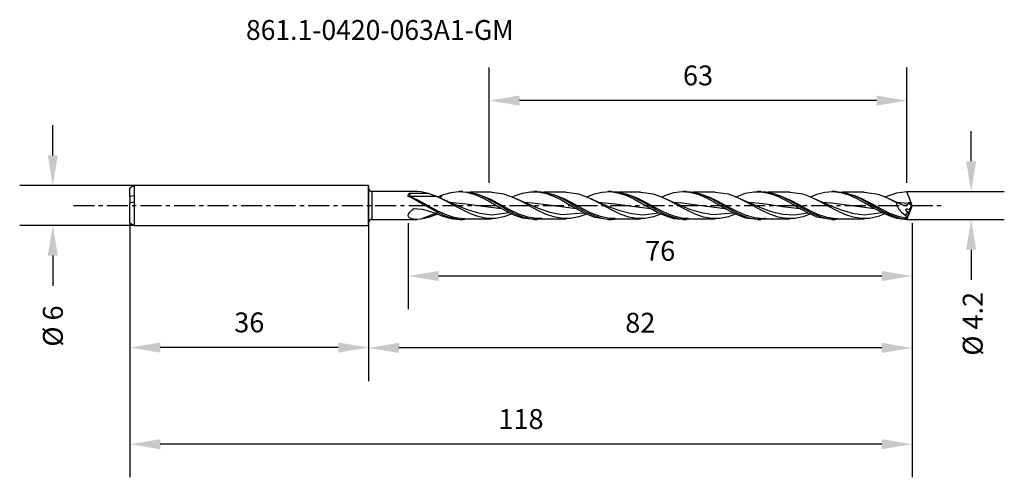
# Model space of a CAD drawing. Extents: x -53 to 96, y -41 to 28.
import ezdxf
from ezdxf.enums import TextEntityAlignment as Align

# ---------------------------------------------------------------- set-up
doc = ezdxf.new("R2010")
doc.units = 0
doc.header["$MEASUREMENT"] = 0
doc.linetypes.add('CENTER', pattern=[5.059896, 3.162435, -0.632487, 0.632487, -0.632487])
doc.layers.get('DEFPOINTS').update_dxf_attribs({"linetype": 'CONTINUOUS'})
for name, color, linetype in [('1', 4, 'CONTINUOUS'), ('2', 7, 'CONTINUOUS'), ('SK1', 4, 'CONTINUOUS'), ('SK2', 7, 'CONTINUOUS'), ('SK4', 2, 'CENTER'), ('SK6', 5, 'CONTINUOUS')]:
    doc.layers.add(name, color=color, linetype=linetype)
doc.styles.add('SANDVIK_STYLE', font='simplex.shx', dxfattribs={"height": 3})
doc.dimstyles.new('SANDVIK_DIM', dxfattribs={"dimscale": 0, "dimtxt": 4.5, "dimasz": 4.57, "dimexe": 5, "dimexo": 0, "dimgap": 2.3, "dimtad": 1, "dimdsep": 46, "dimtxsty": 'SANDVIK_STYLE', "dimcen": 0.09, "dimclrd": 256, "dimclre": 256, "dimclrt": 256, "dimadec": 0, "dimazin": 0, "dimtfac": 1, "dimtofl": 0, "dimtmove": 2, "dimatfit": 3, "dimfxl": 1, "dimtolj": 1, "dimtzin": 0, "dimarcsym": 0})

# ---------------------------------------------------------------- blocks, each defined once
blk = doc.blocks.new('*D2')
at = {"layer": '2', "lineweight": -2}
for p, q in [((90.92, 6.67), (90.92, 11.24)), ((81.21, 2.1), (95.92, 2.1)), ((81.21, -2.1), (95.92, -2.1)), ((90.92, -6.67), (90.92, -11.24))]:
    blk.add_line(p, q, dxfattribs=at)
at = {"layer": '2'}
for points in [[(90.16, 6.67), (91.68, 6.67), (90.92, 2.1)], [(90.16, -6.67), (91.68, -6.67), (90.92, -2.1)]]:
    blk.add_solid(points, dxfattribs=at)
at = {"layer": 'DEFPOINTS', "color": 0}
for p in [(81.21, 2.1), (81.21, -2.1), (90.92, -2.1)]:
    blk.add_point(p, dxfattribs=at)
at = {"layer": '2', "insert": (91.16, -17.86), "char_height": 3, "attachment_point": 5, "rotation": 90, "style": 'SANDVIK_STYLE'}
blk.add_mtext('\\A1;%%c 4.2 ', dxfattribs=at)
blk = doc.blocks.new('*D4')
at = {"layer": '2', "lineweight": -2}
for p, q in [((6, -2.68), (6, -15.65)), ((82, -2.68), (82, -15.65)), ((77.43, -10.65), (10.57, -10.65))]:
    blk.add_line(p, q, dxfattribs=at)
at = {"layer": '2'}
for points in [[(10.57, -9.89), (10.57, -11.41), (6, -10.65)], [(77.43, -9.89), (77.43, -11.41), (82, -10.65)]]:
    blk.add_solid(points, dxfattribs=at)
at = {"layer": 'DEFPOINTS', "color": 0}
for p in [(6, -2.68), (82, -2.68), (6, -10.65)]:
    blk.add_point(p, dxfattribs=at)
at = {"layer": '2', "insert": (44, -6.85), "char_height": 3, "attachment_point": 5, "style": 'SANDVIK_STYLE'}
blk.add_mtext('\\A1;76 ', dxfattribs=at)
blk = doc.blocks.new('*D5')
at = {"layer": '2', "lineweight": -2}
for p, q in [((82, -2.68), (82, -26.5)), ((0, -3), (0, -26.5)), ((77.43, -21.5), (4.57, -21.5))]:
    blk.add_line(p, q, dxfattribs=at)
at = {"layer": '2'}
for points in [[(4.57, -20.74), (4.57, -22.26), (0, -21.5)], [(77.43, -20.74), (77.43, -22.26), (82, -21.5)]]:
    blk.add_solid(points, dxfattribs=at)
at = {"layer": 'DEFPOINTS', "color": 0}
for p in [(82, -2.68), (0, -3), (0, -21.5)]:
    blk.add_point(p, dxfattribs=at)
at = {"layer": '2', "insert": (41, -17.7), "char_height": 3, "attachment_point": 5, "style": 'SANDVIK_STYLE'}
blk.add_mtext('\\A1;82 ', dxfattribs=at)
blk = doc.blocks.new('*D6')
at = {"layer": 'DEFPOINTS', "color": 0}
for p in [(-36, -2.63), (82, -2.68), (-36, -36.04)]:
    blk.add_point(p, dxfattribs=at)
at = {"layer": 'SK2', "lineweight": -2}
for p, q in [((-36, -2.63), (-36, -41.04)), ((82, -2.68), (82, -41.04)), ((77.43, -36.04), (-31.43, -36.04))]:
    blk.add_line(p, q, dxfattribs=at)
at = {"layer": 'SK2'}
for points in [[(-31.43, -35.28), (-31.43, -36.8), (-36, -36.04)], [(77.43, -35.28), (77.43, -36.8), (82, -36.04)]]:
    blk.add_solid(points, dxfattribs=at)
at = {"layer": 'SK2', "insert": (23, -32.24), "char_height": 3, "attachment_point": 5, "style": 'SANDVIK_STYLE'}
blk.add_mtext('\\A1;118 ', dxfattribs=at)
blk = doc.blocks.new('*D7')
at = {"layer": 'DEFPOINTS', "color": 0}
for p in [(-36, -2.63), (0, -3), (-36, -21.45)]:
    blk.add_point(p, dxfattribs=at)
at = {"layer": 'SK2', "lineweight": -2}
for p, q in [((-36, -2.63), (-36, -26.45)), ((0, -3), (0, -26.45)), ((-4.57, -21.45), (-31.43, -21.45))]:
    blk.add_line(p, q, dxfattribs=at)
at = {"layer": 'SK2'}
for points in [[(-31.43, -20.68), (-31.43, -22.21), (-36, -21.45)], [(-4.57, -20.68), (-4.57, -22.21), (0, -21.45)]]:
    blk.add_solid(points, dxfattribs=at)
at = {"layer": 'SK2', "insert": (-18, -17.65), "char_height": 3, "attachment_point": 5, "style": 'SANDVIK_STYLE'}
blk.add_mtext('\\A1;36 ', dxfattribs=at)
blk = doc.blocks.new('*D8')
at = {"layer": 'DEFPOINTS', "color": 0}
for p in [(-47.64, 3), (-35.35, 3), (-35.35, -3)]:
    blk.add_point(p, dxfattribs=at)
at = {"layer": 'SK2', "lineweight": -2}
for p, q in [((-47.64, 7.57), (-47.64, 12.14)), ((-35.35, 3), (-52.64, 3)), ((-35.35, -3), (-52.64, -3)), ((-47.64, -7.57), (-47.64, -12.14))]:
    blk.add_line(p, q, dxfattribs=at)
at = {"layer": 'SK2'}
for points in [[(-48.4, 7.57), (-46.88, 7.57), (-47.64, 3)], [(-48.4, -7.57), (-46.88, -7.57), (-47.64, -3)]]:
    blk.add_solid(points, dxfattribs=at)
at = {"layer": 'SK2', "insert": (-47.63, -18.2), "char_height": 3, "attachment_point": 5, "rotation": 90, "style": 'SANDVIK_STYLE'}
blk.add_mtext('\\A1;%%c 6 ', dxfattribs=at)
blk = doc.blocks.new('*D9')
at = {"layer": 'DEFPOINTS', "color": 0}
for p in [(18.21, 15.84), (18.21, 3.43), (81.21, 3.43)]:
    blk.add_point(p, dxfattribs=at)
at = {"layer": 'SK2', "lineweight": -2}
for p, q in [((18.21, 3.43), (18.21, 20.84)), ((81.21, 3.43), (81.21, 20.84)), ((76.64, 15.84), (22.78, 15.84))]:
    blk.add_line(p, q, dxfattribs=at)
at = {"layer": 'SK2'}
for points in [[(22.78, 16.6), (22.78, 15.08), (18.21, 15.84)], [(76.64, 16.6), (76.64, 15.08), (81.21, 15.84)]]:
    blk.add_solid(points, dxfattribs=at)
at = {"layer": 'SK2', "insert": (49.71, 19.64), "char_height": 3, "attachment_point": 5, "style": 'SANDVIK_STYLE'}
blk.add_mtext('\\A1;63 ', dxfattribs=at)

msp = doc.modelspace()

# ---------------------------------------------------------------- linework, layer by layer
at = {"layer": '1'}
for p, q in [((0, 2.897757), (0, -3.000001)), ((0.499999, 2.099998), (0.499999, 1.944569)), ((7.27111, 2.099998), (0.499999, 2.099998)), ((0.499999, 1.944569), (0.499999, 1.501186)), ((0.499999, 1.501186), (0.499999, 0.83551)), ((5.99709, 1.684108), (5.940734, 1.477259)), ((6.071237, 1.770195), (5.99709, 1.684108)), ((6.137488, 1.806672), (6.071237, 1.770195)), ((6.187818, 1.8207), (6.137488, 1.806672)), ((6.244701, 1.825899), (6.187818, 1.8207)), ((6.244701, 1.825899), (6.244701, 1.340134)), ((9.03481, 1.825899), (6.244701, 1.825899)), ((7.320925, 2.099487), (7.258459, 2.096677)), ((7.875518, 2.061029), (7.320925, 2.099487)), ((9.03481, 1.825899), (7.875488, 2.061032)), ((9.423286, 1.679663), (9.03481, 1.825899)), ((9.854903, 1.5139), (9.423286, 1.679663)), ((10.288918, 1.340134), (9.854903, 1.5139)), ((10.385412, 1.294585), (11.20886, 1.622469)), ((11.097069, 1.503308), (10.956162, 1.348603)), ((11.208842, 1.622454), (11.097069, 1.503308)), ((11.208811, 1.622457), (12.392472, 1.96733)), ((12.392472, 1.96733), (13.610088, 2.099687)), ((13.610088, 2.099687), (14.79849, 1.996958)), ((14.19975, 2.099998), (13.671452, 2.099998)), ((14.199835, 2.081343), (15.13465, 2.028994)), ((14.79849, 1.996958), (16.021332, 1.664066)), ((15.13465, 2.028994), (16.314308, 1.744733)), ((18.551392, 1.994996), (15.275751, 1.994996)), ((16.021332, 1.664066), (17.209505, 1.155946)), ((16.314308, 1.744733), (17.493959, 1.272838)), ((16.438452, 1.703126), (17.519073, 1.261093)), ((18.557684, 0.849254), (16.710522, 1.601504)), ((20.414705, 1.731008), (18.552216, 1.963621)), ((21.686908, 1.277925), (20.414705, 1.731008)), ((22.013935, 1.444703), (23.202029, 1.862401)), ((23.202029, 1.862401), (24.424641, 2.079778)), ((24.424641, 2.079778), (25.612819, 2.06105)), ((25.45177, 2.099998), (24.921582, 2.099998)), ((25.452764, 2.078537), (25.751498, 2.092598)), ((25.612819, 2.06105), (26.835431, 1.807293)), ((25.751498, 2.092598), (26.931138, 1.923102)), ((29.800972, 1.994993), (26.430829, 1.994993)), ((26.835431, 1.807293), (28.023694, 1.360297)), ((26.931138, 1.923102), (28.110753, 1.546798)), ((27.743334, 1.669856), (27.84535, 1.635861)), ((29.502553, 0.999799), (27.812443, 1.652545)), ((27.84535, 1.635861), (28.20199, 1.5022)), ((28.110753, 1.546798), (29.290368, 1.004174)), ((28.20199, 1.5022), (28.558085, 1.346541)), ((31.720816, 1.715247), (29.801105, 1.965411)), ((32.957235, 1.269211), (31.720816, 1.715247)), ((32.914275, 1.284835), (34.068202, 1.747931)), ((34.068202, 1.747931), (35.256392, 2.031704)), ((35.256392, 2.031704), (36.435911, 2.094303)), ((36.699824, 2.099998), (36.173112, 2.099998)), ((36.435911, 2.094303), (37.615224, 1.93171)), ((36.700975, 2.077001), (37.547677, 2.041545)), ((37.547677, 2.041545), (38.727292, 1.772614)), ((37.615224, 1.93171), (38.828364, 1.548306)), ((41.051969, 1.994996), (37.751867, 1.994996)), ((38.727292, 1.772614), (39.906896, 1.313064)), ((38.828364, 1.548306), (40.0163, 1.001737)), ((40.447427, 1.143098), (38.915532, 1.704538)), ((42.991167, 1.709422), (41.052162, 1.96396)), ((44.263219, 1.245003), (42.991167, 1.709422)), ((44.176051, 1.276905), (44.837857, 1.576523)), ((44.837857, 1.576523), (46.060602, 1.95008)), ((46.060602, 1.95008), (47.248829, 2.097543)), ((47.248829, 2.097543), (48.471441, 2.010469)), ((47.95179, 2.099998), (47.421057, 2.099998)), ((47.95156, 2.083248), (48.164204, 2.096271)), ((48.164204, 2.096271), (49.34382, 1.943095)), ((48.471441, 2.010469), (49.65968, 1.703172)), ((52.300204, 1.994993), (48.944207, 1.994993)), ((49.34382, 1.943095), (50.523435, 1.580974)), ((49.65968, 1.703172), (50.882388, 1.19348)), ((51.392314, 1.278095), (49.922563, 1.773804)), ((50.523435, 1.580974), (51.70305, 1.048842)), ((54.297284, 1.693113), (52.299962, 1.966243)), ((55.533788, 1.236013), (54.297284, 1.693113)), ((55.703872, 1.418951), (56.891978, 1.845859)), ((56.891978, 1.845859), (58.114578, 2.074609)), ((58.114578, 2.074609), (59.302756, 2.067509)), ((59.200061, 2.099998), (58.671847, 2.099998)), ((59.199783, 2.073977), (59.960347, 2.052936)), ((59.302756, 2.067509), (60.525404, 1.824973)), ((59.960347, 2.052936), (61.139962, 1.799541)), ((63.551721, 1.99499), (60.230122, 1.99499)), ((60.525404, 1.824973), (61.713667, 1.386933)), ((61.139962, 1.799541), (62.319578, 1.352636)), ((63.705297, 0.774141), (61.801174, 1.571221)), ((65.567817, 1.68703), (63.551007, 1.965226)), ((66.839893, 1.211329), (65.567817, 1.68703)), ((66.663474, 1.276548), (67.645185, 1.689676)), ((67.645185, 1.689676), (68.83317, 2.003653)), ((68.83317, 2.003653), (70.055539, 2.098542)), ((70.451591, 2.099998), (69.923014, 2.099998)), ((70.055539, 2.098542), (71.243633, 1.958552)), ((70.45153, 2.089249), (70.576886, 2.098696)), ((70.576886, 2.098696), (71.756489, 1.961941)), ((71.243633, 1.958552), (72.466366, 1.591911)), ((74.799605, 1.995002), (71.471381, 1.995002)), ((71.756489, 1.961941), (72.936105, 1.614209)), ((72.466366, 1.591911), (73.654484, 1.058883)), ((72.936105, 1.614209), (74.11572, 1.092892)), ((74.650172, 0.92781), (73.144413, 1.556842)), ((76.865988, 1.672545), (74.798818, 1.968009)), ((78.09554, 1.20884), (76.865988, 1.672545)), ((77.919897, 1.274389), (78.476271, 1.532531)), ((78.476271, 1.532531), (79.699016, 1.924858)), ((79.699016, 1.924858), (81.213361, 2.099859)), ((81.381144, 1.681992), (81.213361, 2.099859)), ((81.568451, 1.219886), (81.381144, 1.681992)), ((0.499999, 0.83551), (0.499999, 0.046112)), ((0.499999, 0.046112), (0.499999, -0.613765)), ((5.940734, 1.477259), (5.938136, 1.410672)), ((6.082677, 1.358256), (5.938136, 1.410672)), ((5.938136, 1.410672), (6.209341, 1.288932)), ((6.244701, 1.340134), (6.082677, 1.358256)), ((6.209341, 1.288932), (7.298155, 0.733439)), ((10.288918, 1.340134), (6.244701, 1.340134)), ((7.61281, 0.692538), (6.244701, 1.340134)), ((7.298155, 0.733439), (8.386969, 0.110661)), ((8.980919, -0.054915), (7.61281, 0.692538)), ((8.386969, 0.110661), (9.47579, -0.522258)), ((11.609023, 0.717549), (10.288918, 1.340134)), ((10.956162, 1.348603), (10.741755, 1.123523)), ((12.509107, 0.334917), (11.066614, 0.996614)), ((12.88925, 0.020756), (11.609023, 0.717549)), ((12.136674, 0.515148), (12.177454, 0.515012)), ((12.177454, 0.515012), (14.697624, 0.261893)), ((13.97801, -0.264104), (12.509107, 0.334917)), ((14.161532, -0.674442), (12.88925, 0.020756)), ((14.697624, 0.261893), (17.217868, -0.115737)), ((17.209505, 1.155946), (18.389653, 0.526521)), ((17.493959, 1.272838), (18.673611, 0.664061)), ((18.389653, 0.526521), (19.60343, -0.179453)), ((19.925794, 0.115003), (18.557684, 0.849254)), ((18.673611, 0.664061), (19.853269, -0.016124)), ((21.293897, -0.63583), (19.925794, 0.115003)), ((21.677582, 1.28142), (22.013935, 1.444703)), ((22.923255, 0.684024), (21.686908, 1.277925)), ((23.751196, 0.338366), (22.308188, 1.000505)), ((24.195549, -0.010568), (22.923255, 0.684024)), ((23.387737, 0.487043), (24.734082, 0.408777)), ((25.220631, -0.261195), (23.751196, 0.338366)), ((24.734082, 0.408777), (27.209173, 0.077457)), ((27.209173, 0.077457), (31.309952, -0.443315)), ((28.023694, 1.360297), (29.246427, 0.746008)), ((28.558085, 1.346541), (28.665116, 1.303096)), ((28.665116, 1.303096), (28.772135, 1.259652)), ((29.246427, 0.746008), (30.434642, 0.065932)), ((29.290368, 1.004174), (30.469984, 0.353563)), ((30.870662, 0.284085), (29.502553, 0.999799)), ((30.434642, 0.065932), (31.657266, -0.640701)), ((30.469984, 0.353563), (31.649599, -0.335076)), ((32.238771, -0.472595), (30.870662, 0.284085)), ((34.229323, 0.65462), (32.957235, 1.269211)), ((34.851112, 0.404481), (33.562031, 0.998745)), ((35.465573, -0.02175), (34.229323, 0.65462)), ((34.655533, 0.514673), (34.6858, 0.514564)), ((34.6858, 0.514564), (37.211699, 0.25964)), ((36.16375, -0.133734), (34.851112, 0.404481)), ((37.211699, 0.25964), (39.737478, -0.119004)), ((39.906896, 1.313064), (41.086511, 0.712317)), ((40.0163, 1.001737), (41.238743, 0.326052)), ((41.815536, 0.451107), (40.447427, 1.143098)), ((41.086511, 0.712317), (42.266139, 0.034978)), ((41.238743, 0.326052), (42.426921, -0.367496)), ((43.183646, -0.305932), (41.815536, 0.451107)), ((42.266139, 0.034978), (43.445754, -0.646124)), ((45.499408, 0.644037), (44.263219, 1.245003)), ((46.256157, 0.336253), (44.806972, 1.001131)), ((46.771871, -0.053104), (45.499408, 0.644037)), ((45.945916, 0.482931), (47.314789, 0.400535)), ((47.731781, -0.265485), (46.256157, 0.336253)), ((47.314789, 0.400535), (49.840688, 0.05717)), ((49.840688, 0.05717), (53.794202, -0.438182)), ((50.882388, 1.19348), (52.070543, 0.565614)), ((51.087717, 1.32642), (51.272021, 1.2597)), ((52.760423, 0.614851), (51.392314, 1.278095)), ((51.70305, 1.048842), (52.882666, 0.40393)), ((52.070543, 0.565614), (53.293118, -0.144184)), ((54.128532, -0.13705), (52.760423, 0.614851)), ((52.882666, 0.40393), (54.062281, -0.284431)), ((55.417177, 1.278234), (55.703872, 1.418951)), ((56.805888, 0.61417), (55.533788, 1.236013)), ((57.50633, 0.33615), (56.059713, 0.999835)), ((58.042162, -0.064386), (56.805888, 0.61417)), ((57.207135, 0.503254), (57.418012, 0.500435)), ((57.418012, 0.500435), (59.943705, 0.227868)), ((58.979302, -0.264528), (57.50633, 0.33615)), ((59.943705, 0.227868), (62.469847, -0.153676)), ((61.713667, 1.386933), (62.89321, 0.802264)), ((62.319578, 1.352636), (63.499193, 0.760276)), ((62.89321, 0.802264), (64.072814, 0.131429)), ((63.499193, 0.760276), (64.678809, 0.086165)), ((65.073407, 0.032828), (63.705297, 0.774141)), ((64.072814, 0.131429), (65.252369, -0.553619)), ((64.678809, 0.086165), (65.858424, -0.597212)), ((66.441516, -0.713217), (65.073407, 0.032828)), ((68.076142, 0.603445), (66.839893, 1.211329)), ((68.749805, 0.339008), (67.303091, 1.002933)), ((69.348497, -0.095767), (68.076142, 0.603445)), ((68.427889, 0.490074), (69.836803, 0.398128)), ((70.222826, -0.262036), (68.749805, 0.339008)), ((69.836803, 0.398128), (72.151984, 0.086404)), ((72.151984, 0.086404), (76.324948, -0.454276)), ((73.611645, 1.317767), (73.6918, 1.288753)), ((73.654484, 1.058883), (74.877108, 0.39054)), ((73.6918, 1.288753), (73.771955, 1.259737)), ((74.11572, 1.092892), (75.295336, 0.45406)), ((76.018281, 0.20247), (74.650172, 0.92781)), ((74.877108, 0.39054), (76.065323, -0.302868)), ((75.295336, 0.45406), (76.474951, -0.233607)), ((77.38639, -0.552065), (76.018281, 0.20247)), ((79.627266, 0.441591), (78.09554, 1.20884)), ((79.396781, 0.603608), (78.639257, 0.962338)), ((80.168803, 0.276978), (79.396781, 0.603608)), ((79.627266, 0.441591), (79.729162, -0.025695)), ((79.716444, 0.419072), (79.627266, 0.441591)), ((79.679274, 0.495754), (81.413628, 0.361239)), ((79.93122, 0.355907), (79.716444, 0.419072)), ((80.040601, 0.318003), (79.93122, 0.355907)), ((80.149424, 0.275428), (80.040601, 0.318003)), ((80.25413, 0.228447), (80.149424, 0.275428)), ((80.356618, 0.173096), (80.25413, 0.228447)), ((80.449418, 0.120453), (80.356618, 0.173096)), ((80.86371, -0.018855), (80.449418, 0.120453)), ((81.276657, 0.081266), (81.12302, -0.002387)), ((81.999965, 0.006379), (81.218484, -1.841361)), ((81.367167, 0.200953), (81.276657, 0.081266)), ((81.412634, 0.355701), (81.367167, 0.200953)), ((81.41307, 0.358477), (81.412634, 0.355701)), ((81.975681, -0.039681), (81.412634, 0.355701)), ((81.413628, 0.361239), (81.41307, 0.358477)), ((81.415311, 0.368239), (81.413628, 0.361239)), ((81.426987, 0.390201), (81.415311, 0.368239)), ((81.445917, 0.407094), (81.426987, 0.390201)), ((81.474101, 0.419838), (81.445917, 0.407094)), ((81.524413, 0.425534), (81.474101, 0.419838)), ((81.970485, 0.112296), (81.524413, 0.425534)), ((81.891421, 0.410206), (81.524413, 0.425534)), ((81.893843, 0.417867), (81.568451, 1.219886)), ((81.891421, 0.410206), (81.893843, 0.417867)), ((81.922548, 0.306531), (81.891421, 0.410206)), ((81.893843, 0.417867), (81.922548, 0.306531)), ((81.970485, 0.112296), (81.922548, 0.306531)), ((81.993449, 0.031671), (81.970485, 0.112296)), ((81.975681, -0.039681), (81.993449, 0.031671)), ((81.993449, 0.031671), (81.999965, 0.006379)), ((81.999965, 0.006379), (81.999965, -0.00638)), ((0.499999, -0.613765), (0.499999, -1.211881)), ((0.499999, -1.211881), (0.499999, -1.688052)), ((5.979316, -1.514555), (6.032892, -1.291249)), ((6.032892, -1.291249), (6.208263, -1.016651)), ((6.208263, -1.016651), (6.631051, -0.617132)), ((6.631051, -0.617132), (6.870692, -0.442667)), ((6.870692, -0.442667), (8.097628, -0.563611)), ((9.685321, -1.362908), (7.875506, -2.061036)), ((8.097628, -0.563611), (9.322795, -0.890895)), ((10.349029, -0.79445), (8.980919, -0.054915)), ((9.322795, -0.890895), (10.278351, -1.251956)), ((9.47579, -0.522258), (10.56461, -1.107273)), ((10.624417, -1.008457), (9.685321, -1.362908)), ((10.288918, -1.340135), (9.854903, -1.513901)), ((10.278351, -1.251956), (11.20886, -1.62247)), ((11.717138, -1.419433), (10.349029, -0.79445)), ((10.56461, -1.107273), (11.653424, -1.590707)), ((13.085247, -1.839741), (11.717138, -1.419433)), ((13.633572, -0.125474), (15.04621, -0.657095)), ((15.397927, -1.270114), (14.161532, -0.674442)), ((15.04621, -0.657095), (16.803498, -1.163217)), ((16.670142, -1.725937), (15.397927, -1.270114)), ((16.803498, -1.163217), (18.560845, -1.394731)), ((17.217868, -0.115737), (20.064581, -0.453304)), ((18.560845, -1.394731), (21.263363, -1.080088)), ((19.60343, -0.179453), (20.791396, -0.851226)), ((19.853269, -0.016124), (21.032927, -0.694577)), ((21.677837, -1.281157), (20.414705, -1.731009)), ((20.791396, -0.851226), (22.013935, -1.444701)), ((21.032927, -0.694577), (22.212579, -1.298335)), ((22.662006, -1.29498), (21.293897, -0.63583)), ((22.013935, -1.444701), (23.202029, -1.862399)), ((22.212579, -1.298335), (23.392218, -1.762469)), ((24.030115, -1.767401), (22.662006, -1.29498)), ((25.431944, -0.685172), (24.195549, -0.010568)), ((24.863677, -0.12036), (25.590958, -0.402041)), ((26.703959, -1.294029), (25.431944, -0.685172)), ((25.590958, -0.402041), (27.348239, -0.987749)), ((27.940148, -1.73149), (26.703959, -1.294029)), ((27.348239, -0.987749), (29.105581, -1.340192)), ((29.105581, -1.340192), (32.5439, -1.100039)), ((31.649599, -0.335076), (32.829215, -0.987673)), ((31.657266, -0.640701), (32.845517, -1.257237)), ((32.91476, -1.284533), (31.720816, -1.715248)), ((33.606881, -1.161128), (32.238771, -0.472595)), ((32.829215, -0.987673), (34.00883, -1.534064)), ((32.845517, -1.257237), (34.068202, -1.747932)), ((34.97499, -1.682235), (33.606881, -1.161128)), ((36.737673, -0.714231), (35.465573, -0.02175)), ((36.159341, -0.140023), (37.893029, -0.773872)), ((36.319421, -0.19832), (36.16375, -0.133734)), ((36.47508, -0.262905), (36.319421, -0.19832)), ((37.973947, -1.302452), (36.737673, -0.714231)), ((37.893029, -0.773872), (39.650468, -1.233788)), ((39.246386, -1.746857), (37.973947, -1.302452)), ((39.650468, -1.233788), (41.40787, -1.40238)), ((39.737478, -0.119004), (42.53526, -0.45288)), ((41.40787, -1.40238), (43.756709, -1.086629)), ((42.426921, -0.367496), (43.649557, -1.038548)), ((44.176693, -1.276594), (42.991167, -1.709423)), ((44.551755, -1.018858), (43.183646, -0.305932)), ((43.445754, -0.646124), (44.625358, -1.257757)), ((43.649557, -1.038548), (44.837857, -1.576524)), ((45.919864, -1.584869), (44.551755, -1.018858)), ((44.625358, -1.257757), (45.804973, -1.73413)), ((48.008448, -0.725023), (46.771871, -0.053104)), ((47.254921, -0.076162), (48.437455, -0.52988)), ((49.280391, -1.326137), (48.008448, -0.725023)), ((48.437455, -0.52988), (50.194955, -1.079241)), ((50.516507, -1.752228), (49.280391, -1.326137)), ((50.194955, -1.079241), (51.952418, -1.373945)), ((51.952418, -1.373945), (55.022288, -1.085048)), ((53.293118, -0.144184), (54.481212, -0.818831)), ((54.062281, -0.284431), (55.241897, -0.942194)), ((55.496642, -0.869188), (54.128532, -0.13705)), ((55.417952, -1.278838), (54.297284, -1.693111)), ((54.481212, -0.818831), (55.703872, -1.418952)), ((55.241897, -0.942194), (56.421512, -1.498643)), ((56.864751, -1.475994), (55.496642, -0.869188)), ((55.703872, -1.418952), (56.891978, -1.84586)), ((58.23286, -1.869972), (56.864751, -1.475994)), ((59.31425, -0.753903), (58.042162, -0.064386)), ((58.86131, -0.218849), (58.982051, -0.265588)), ((58.982051, -0.265588), (60.739369, -0.882992)), ((60.550512, -1.334476), (59.31425, -0.753903)), ((61.822781, -1.767004), (60.550512, -1.334476)), ((60.739369, -0.882992), (62.496844, -1.292067)), ((62.469847, -0.153676), (65.063245, -0.464035)), ((62.496844, -1.292067), (64.254513, -1.396257)), ((64.254513, -1.396257), (66.273891, -1.09603)), ((65.252369, -0.553619), (66.431948, -1.179113)), ((66.66362, -1.277248), (65.567817, -1.687028)), ((65.858424, -0.597212), (67.03804, -1.216372)), ((66.431948, -1.179113), (67.645185, -1.689678)), ((67.809625, -1.356419), (66.441516, -0.713217)), ((67.03804, -1.216372), (68.217655, -1.704732)), ((69.177735, -1.804036), (67.809625, -1.356419)), ((70.585001, -0.764592), (69.348497, -0.095767)), ((69.874155, -0.121841), (71.284292, -0.652986)), ((71.857089, -1.357742), (70.585001, -0.764592)), ((71.284292, -0.652986), (73.041561, -1.160579)), ((73.093302, -1.772297), (71.857089, -1.357742)), ((73.041561, -1.160579), (74.798976, -1.394274)), ((74.798976, -1.394274), (77.500022, -1.080249)), ((76.065323, -0.302868), (77.287971, -0.981185)), ((76.474951, -0.233607), (77.654567, -0.896149)), ((77.92003, -1.275035), (76.865988, -1.672543)), ((77.287971, -0.981185), (78.476271, -1.532532)), ((78.663396, -1.18658), (77.38639, -0.552065)), ((77.654567, -0.896149), (78.83417, -1.462329)), ((79.940401, -1.671795), (78.663396, -1.18658)), ((78.83417, -1.462329), (80.013798, -1.871253)), ((79.729162, -0.025695), (79.954535, -0.485914)), ((79.954535, -0.485914), (80.447444, -1.07478)), ((80.447444, -1.07478), (81.039111, -1.515663)), ((81.12302, -0.002387), (80.86371, -0.018855)), ((81.039111, -1.515663), (81.376529, -0.983913)), ((81.068506, -0.655484), (81.068566, -0.613038)), ((81.080012, -0.697747), (81.068506, -0.655484)), ((81.068566, -0.613038), (81.079237, -0.581757)), ((81.079237, -0.581757), (81.104199, -0.551293)), ((81.116795, -0.765458), (81.080012, -0.697747)), ((81.104199, -0.551293), (81.158592, -0.522822)), ((81.233527, -0.888261), (81.116795, -0.765458)), ((81.158592, -0.522822), (81.286831, -0.511685)), ((81.364067, -0.976994), (81.233527, -0.888261)), ((81.286831, -0.511685), (81.593001, -0.595404)), ((81.376529, -0.983913), (81.364067, -0.976994)), ((81.376529, -0.983913), (81.386425, -1.003258)), ((81.568451, -1.219887), (81.381144, -1.681993)), ((81.386425, -1.003258), (81.420991, -1.0385)), ((81.391936, -1.019624), (81.422021, -1.025011)), ((81.420991, -1.0385), (81.47134, -1.046512)), ((81.422021, -1.025011), (81.452106, -1.030397)), ((81.47134, -1.046512), (81.532479, -1.013332)), ((81.532479, -1.013332), (81.577486, -0.95906)), ((81.893843, -0.417865), (81.568451, -1.219887)), ((81.577486, -0.95906), (81.609655, -0.896645)), ((81.593001, -0.595404), (81.616292, -0.606047)), ((81.609655, -0.896645), (81.633188, -0.821356)), ((81.616292, -0.606047), (81.975681, -0.039681)), ((81.628089, -0.631233), (81.616292, -0.606047)), ((81.631141, -0.64005), (81.628089, -0.631233)), ((81.642029, -0.694341), (81.631141, -0.64005)), ((81.633188, -0.821356), (81.642865, -0.753888)), ((81.642865, -0.753888), (81.642029, -0.694341)), ((81.893843, -0.417865), (81.922548, -0.306529)), ((81.970485, -0.112297), (81.922548, -0.306529)), ((81.993449, -0.031669), (81.970485, -0.112297)), ((81.993449, -0.031669), (81.999965, -0.00638)), ((0.499999, -1.688052), (0.499999, -1.994368)), ((0.499999, -1.994368), (0.499999, -2.099999)), ((0.499999, -2.099999), (7.27111, -2.099999)), ((6.034303, -1.725322), (5.979316, -1.514555)), ((6.181829, -1.878414), (6.034303, -1.725322)), ((6.462862, -2.008632), (6.181829, -1.878414)), ((6.796556, -2.075891), (6.462862, -2.008632)), ((7.320925, -2.099488), (6.796556, -2.075891)), ((7.875518, -2.06103), (7.320925, -2.099488)), ((8.45712, -1.96883), (7.875488, -2.061033)), ((9.03481, -1.825897), (8.45712, -1.96883)), ((9.423286, -1.679664), (9.03481, -1.825897)), ((9.854903, -1.513901), (9.423286, -1.679664)), ((11.208811, -1.622458), (12.392472, -1.967331)), ((11.653424, -1.590707), (12.768636, -1.934288)), ((12.392472, -1.967331), (13.672021, -2.094334)), ((12.768636, -1.934288), (13.954986, -2.095055)), ((14.453356, -1.99477), (13.085247, -1.839741)), ((13.671452, -2.099999), (14.19975, -2.099999)), ((13.954986, -2.095055), (14.977018, -1.994997)), ((14.508174, -1.989459), (14.453356, -1.99477)), ((14.507156, -1.994997), (16.529277, -1.994997)), ((16.529277, -1.994997), (18.551392, -1.994997)), ((17.906507, -1.962723), (16.670142, -1.725937)), ((19.178504, -1.964497), (17.906507, -1.962723)), ((20.414705, -1.731009), (19.178504, -1.964497)), ((23.202029, -1.862399), (24.921813, -2.071943)), ((23.392218, -1.762469), (24.571858, -2.037064)), ((25.398225, -1.984972), (24.030115, -1.767401)), ((24.571858, -2.037064), (26.430962, -1.99497)), ((24.921582, -2.099999), (25.45177, -2.099999)), ((25.760037, -1.966817), (25.398225, -1.984972)), ((25.756924, -1.994994), (27.778954, -1.994994)), ((25.953993, -1.985429), (25.757481, -1.994994)), ((26.160678, -1.946714), (25.760037, -1.966817)), ((26.150504, -1.975864), (25.953993, -1.985429)), ((27.778954, -1.994994), (29.800972, -1.994994)), ((29.212272, -1.968037), (27.940148, -1.73149)), ((30.448546, -1.962523), (29.212272, -1.968037)), ((31.720816, -1.715248), (30.448546, -1.962523)), ((34.00883, -1.534064), (35.188446, -1.915493)), ((34.068202, -1.747932), (36.173802, -2.080391)), ((36.343099, -1.960773), (34.97499, -1.682235)), ((35.188446, -1.915493), (36.368049, -2.090943)), ((36.173112, -2.099999), (36.699824, -2.099999)), ((37.010743, -1.958729), (36.343099, -1.960773)), ((36.368049, -2.090943), (37.752085, -1.994943)), ((37.276351, -2.005277), (37.007509, -1.994994)), ((37.008102, -1.994994), (39.030035, -1.994994)), ((37.136086, -1.958344), (37.010743, -1.958729)), ((39.030035, -1.994994), (41.051969, -1.994994)), ((40.482987, -1.969899), (39.246386, -1.746857)), ((41.755002, -1.956628), (40.482987, -1.969899)), ((42.991167, -1.709423), (41.755002, -1.956628)), ((44.837857, -1.576524), (46.060602, -1.950078)), ((45.804973, -1.73413), (46.984589, -2.024026)), ((47.287974, -1.922352), (45.919864, -1.584869)), ((46.060602, -1.950078), (47.420294, -2.085329)), ((46.984589, -2.024026), (48.943868, -1.995031)), ((48.27901, -1.966023), (47.287974, -1.922352)), ((47.421057, -2.099999), (47.95179, -2.099999)), ((48.256519, -1.994994), (50.278368, -1.994994)), ((50.278368, -1.994994), (52.300204, -1.994994)), ((51.788619, -1.974571), (50.516507, -1.752228)), ((53.024881, -1.954432), (51.788619, -1.974571)), ((54.297284, -1.693111), (53.024881, -1.954432)), ((56.421512, -1.498643), (57.601128, -1.893935)), ((56.891978, -1.84586), (58.671254, -2.071283)), ((57.601128, -1.893935), (58.780731, -2.085571)), ((59.546116, -1.989326), (58.23286, -1.869972)), ((58.671847, -2.099999), (59.200061, -2.099999)), ((58.780731, -2.085571), (60.229722, -1.995073)), ((59.700963, -1.970196), (59.507746, -1.994991)), ((59.50823, -1.994991), (61.529982, -1.994991)), ((59.600969, -1.994313), (59.546116, -1.989326)), ((59.899897, -1.958647), (59.600969, -1.994313)), ((59.894181, -1.9454), (59.700963, -1.970196)), ((61.529982, -1.994991), (63.551721, -1.994991)), ((63.059189, -1.976164), (61.822781, -1.767004)), ((64.331434, -1.947868), (63.059189, -1.976164)), ((65.567817, -1.687028), (64.331434, -1.947868)), ((67.645185, -1.689678), (69.921972, -2.088175)), ((68.217655, -1.704732), (69.397271, -2.009777)), ((70.545844, -1.991521), (69.177735, -1.804036)), ((69.397271, -2.009777), (71.470896, -1.995052)), ((69.923014, -2.099999), (70.451591, -2.099999)), ((70.778061, -1.974601), (70.545844, -1.991521)), ((70.756199, -1.995003), (72.777902, -1.995003)), ((72.777902, -1.995003), (74.799605, -1.995003)), ((74.365184, -1.980194), (73.093302, -1.772297)), ((75.601216, -1.945458), (74.365184, -1.980194)), ((76.865988, -1.672543), (75.601216, -1.945458)), ((78.476271, -1.532532), (79.699016, -1.924859)), ((79.699016, -1.924859), (81.213361, -2.09986)), ((81.217406, -1.946648), (79.940401, -1.671795)), ((80.013798, -1.871253), (81.183579, -2.078138)), ((81.070637, -1.600493), (81.039111, -1.515663)), ((81.138874, -1.735223), (81.070637, -1.600493)), ((81.218484, -1.841361), (81.138874, -1.735223)), ((81.183579, -2.078138), (81.204907, -2.00998)), ((81.213361, -2.09986), (81.183579, -2.078138)), ((81.204907, -2.00998), (81.214584, -1.972094)), ((81.381144, -1.681993), (81.213361, -2.09986)), ((81.214584, -1.972094), (81.217576, -1.948519)), ((81.215081, -1.894165), (81.218484, -1.841361)), ((81.217406, -1.946648), (81.215081, -1.894165)), ((81.217576, -1.948519), (81.217406, -1.946648))]:
    msp.add_line(p, q, dxfattribs=at)
for centre, start, end in [((0.499999, 2.600001), 180, 270), ((0.499999, -2.599999), 90, 180)]:
    msp.add_arc(centre, 0.5, start, end, dxfattribs=at)
at = {"layer": 'SK1'}
for p, q in [((-35.35048, 3.000001), (-36.000001, 2.625)), ((-35.35048, 3.000001), (-35.35048, 2.895493)), ((0, 3.000001), (-35.35048, 3.000001)), ((0, 3.000001), (0, -3.000001)), ((0, 2.897757), (0, 3.000001)), ((-36.000001, 2.470394), (-36.000001, 2.625)), ((-36.000001, 2.024746), (-36.000001, 2.470394)), ((-36.000001, 1.340555), (-36.000001, 2.024746)), ((-35.35048, 2.895493), (-35.35048, 2.589198)), ((-35.35048, 2.589198), (-35.35048, 2.10246)), ((-35.35048, 2.10246), (-35.35048, 1.469205)), ((0, 2.598051), (0, 2.897757)), ((0, 2.121306), (0, 2.598051)), ((0, 1.500002), (0, 2.121306)), ((0, 0.776484), (0, 1.500002)), ((-35.35048, 1.469205), (-36.000001, 1.340555)), ((-36.000001, 1.340555), (-36.000001, 0.399264)), ((-36.000001, 0.399257), (-35.35048, 0.527905)), ((-36.000001, -0.352138), (-36.000001, 0.399257)), ((-35.35048, 1.469205), (-35.35048, 1.012719)), ((-35.35048, 1.012719), (-35.35048, 0.527905)), ((-35.35048, 0.527905), (-35.35048, -0.342409)), ((0, 0.000051), (0, 0.776484)), ((0, -0.776382), (0, 0.000051)), ((-36.000001, -1.074678), (-36.000001, -0.352138)), ((-36.000001, -1.709153), (-36.000001, -1.074678)), ((-35.35048, -0.342409), (-35.35048, -1.183879)), ((-35.35048, -1.183879), (-35.35048, -1.925613)), ((0, -1.499912), (0, -0.776382)), ((-36.000001, -2.203575), (-36.000001, -1.709153)), ((-36.000001, -2.517431), (-36.000001, -2.203575)), ((-36.000001, -2.625001), (-36.000001, -2.517431)), ((-36.000001, -2.625001), (-35.35048, -3.000001)), ((-35.35048, -1.925613), (-35.35048, -2.505129)), ((-35.35048, -2.505129), (-35.35048, -2.873605)), ((-35.35048, -2.873605), (-35.35048, -3.000001)), ((0, -2.121231), (0, -1.499912)), ((0, -2.598001), (0, -2.121231)), ((0, -2.897733), (0, -2.598001)), ((0, -3.000001), (0, -2.897733)), ((-35.35048, -3.000001), (0, -3.000001))]:
    msp.add_line(p, q, dxfattribs=at)
at = {"layer": 'SK4'}
msp.add_line((-44.527147, 0), (86.473136, 0), dxfattribs=at)

# ---------------------------------------------------------------- texts
at = {"layer": 'SK6', "style": 'SANDVIK_STYLE', "width": 0.754084}
msp.add_text('861.1-0420-063A1-GM', height=3, dxfattribs=at).set_placement((-18.5, 25), (21.897368, 25), align=Align.FIT)

# ---------------------------------------------------------------- dimensions: what is measured, and where the dimension line sits
at = {"layer": '2'}
dim = msp.add_linear_dim(base=(90.922053, -2.09986), p1=(81.213361, 2.099859), p2=(81.213361, -2.09986), angle=90, text='%%c <>', dimstyle='SANDVIK_DIM', override={"dimscale": 1, "dimpost": ' '}, dxfattribs=at)
dim.commit()
dim.dimension.update_dxf_attribs({"geometry": '*D2', "text_midpoint": (91.160078, -17.864143), "dimtype": 160})
for base, p2, picture, middle in [((0, -21.500017), (0, -3.000001), '*D5', (40.999983, -17.700017)), ((5.999965, -10.651484), (5.999965, -2.676176), '*D4', (43.999965, -6.851484))]:
    dim = msp.add_linear_dim(base=base, p1=(81.999965, -2.676176), p2=p2, dimstyle='SANDVIK_DIM', override={"dimscale": 1, "dimpost": ' '}, dxfattribs=at)
    dim.commit()
    dim.dimension.update_dxf_attribs({"geometry": picture, "text_midpoint": middle})
at = {"layer": 'SK2'}
for base, p1, p2, picture, middle in [((18.213361, 15.839944), (81.213361, 3.428229), (18.213361, 3.428229), '*D9', (49.713361, 19.639944)), ((-36.000001, -36.039125), (81.999965, -2.676176), (-36.000001, -2.625001), '*D6', (22.999982, -32.239125)), ((-36.000001, -21.445931), (0, -3.000001), (-36.000001, -2.625001), '*D7', (-18, -17.645931))]:
    dim = msp.add_linear_dim(base=base, p1=p1, p2=p2, dimstyle='SANDVIK_DIM', override={"dimscale": 1, "dimpost": ' '}, dxfattribs=at)
    dim.commit()
    dim.dimension.update_dxf_attribs({"geometry": picture, "text_midpoint": middle})
dim = msp.add_linear_dim(base=(-47.637209, 3.000001), p1=(-35.35048, -3.000001), p2=(-35.35048, 3.000001), angle=90, text='%%c <>', dimstyle='SANDVIK_DIM', override={"dimscale": 1, "dimpost": ' '}, dxfattribs=at)
dim.commit()
dim.dimension.update_dxf_attribs({"geometry": '*D8', "text_midpoint": (-47.631281, -18.195057), "dimtype": 160})

doc.saveas('drawing.dxf')
